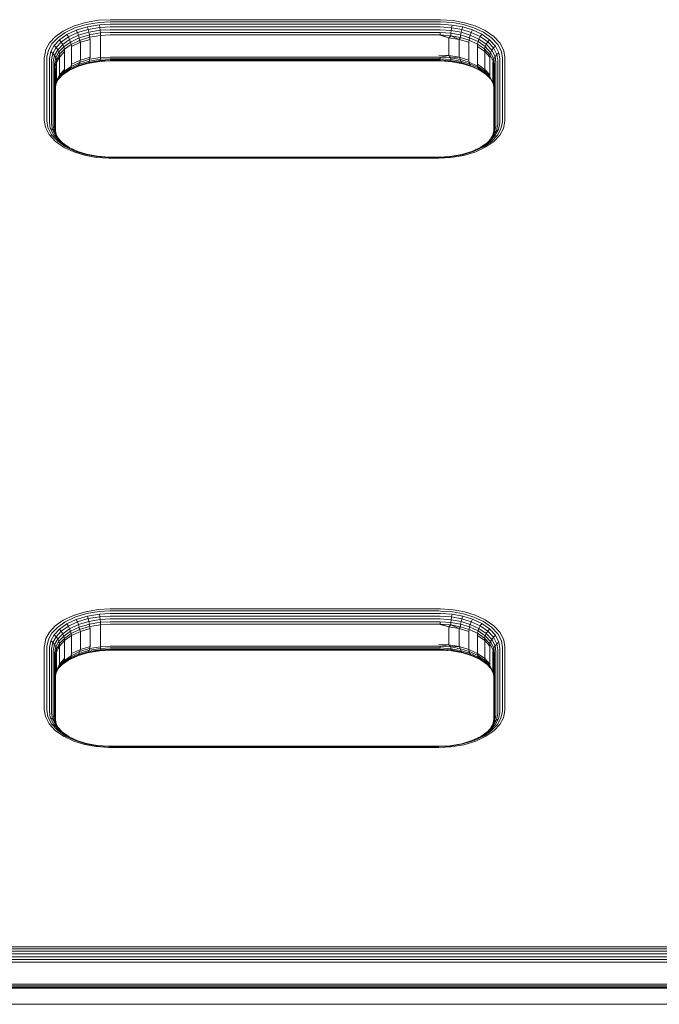
# Model space of a CAD drawing. Units: millimetres. Extents: x -193 to 578302, y 1069 to 596964.
# Drawn here: x 2569 to 2802, y 7011 to 7370 of the extents above; entities that cross this region are included whole.
import ezdxf

# ---------------------------------------------------------------- set-up
doc = ezdxf.new("R2010")
doc.units = ezdxf.units.MM
doc.layers.add('Контур', color=7, linetype='Continuous', lineweight=15)

msp = doc.modelspace()

# ---------------------------------------------------------------- linework, layer by layer
at = {"layer": 'Контур'}
for p, q in [((2588.311, 7368.114), (2584.572, 7366.333)), ((2592.693, 7369.45), (2588.311, 7368.114)), ((2588.83, 7367.451), (2593.043, 7368.736)), ((2597.459, 7370.242), (2592.693, 7369.45)), ((2597.625, 7369.498), (2593.043, 7368.736)), ((2597.784, 7368.612), (2593.379, 7367.88)), ((2601.749, 7370.463), (2597.459, 7370.242)), ((2601.749, 7369.71), (2597.625, 7369.498)), ((2601.749, 7368.816), (2597.784, 7368.612)), ((2597.927, 7367.629), (2597.784, 7368.612)), ((2721.749, 7370.463), (2601.749, 7370.463)), ((2721.749, 7369.71), (2601.749, 7369.71)), ((2721.749, 7368.816), (2601.749, 7368.816)), ((2721.749, 7370.463), (2722.304, 7370.46)), ((2721.749, 7369.71), (2722.283, 7369.707)), ((2721.749, 7368.816), (2722.262, 7368.813)), ((2722.262, 7368.813), (2726.543, 7368.517)), ((2722.283, 7369.707), (2726.736, 7369.399)), ((2722.304, 7370.46), (2726.936, 7370.139)), ((2726.543, 7368.517), (2726.371, 7367.537)), ((2726.543, 7368.517), (2730.419, 7367.808)), ((2726.736, 7369.399), (2730.768, 7368.662)), ((2726.936, 7370.139), (2731.13, 7369.372)), ((2730.768, 7368.662), (2734.499, 7367.516)), ((2731.13, 7369.372), (2735.011, 7368.181)), ((2735.011, 7368.181), (2738.639, 7366.498)), ((2584.572, 7366.333), (2581.638, 7364.252)), ((2582.415, 7363.739), (2585.235, 7365.74)), ((2583.163, 7363.077), (2585.874, 7365)), ((2585.235, 7365.74), (2588.83, 7367.451)), ((2585.874, 7365), (2589.33, 7366.645)), ((2585.874, 7365), (2586.444, 7364.146)), ((2586.444, 7364.146), (2589.775, 7365.733)), ((2586.907, 7363.23), (2590.138, 7364.768)), ((2589.33, 7366.645), (2593.379, 7367.88)), ((2589.33, 7366.645), (2589.775, 7365.733)), ((2589.775, 7365.733), (2593.68, 7366.923)), ((2589.775, 7365.733), (2590.138, 7364.768)), ((2590.138, 7364.768), (2593.924, 7365.923)), ((2590.138, 7364.768), (2590.397, 7363.814)), ((2590.397, 7363.814), (2594.098, 7364.943)), ((2593.379, 7367.88), (2593.68, 7366.923)), ((2597.927, 7367.629), (2593.68, 7366.923)), ((2593.68, 7366.923), (2593.924, 7365.923)), ((2598.042, 7366.608), (2593.924, 7365.923)), ((2593.924, 7365.923), (2594.098, 7364.943)), ((2598.125, 7365.612), (2594.098, 7364.943)), ((2594.199, 7364.038), (2594.098, 7364.943)), ((2594.199, 7364.038), (2598.173, 7364.699)), ((2601.749, 7367.826), (2597.927, 7367.629)), ((2598.042, 7366.608), (2597.927, 7367.629)), ((2601.749, 7366.799), (2598.042, 7366.608)), ((2598.125, 7365.612), (2598.042, 7366.608)), ((2598.11, 7363.898), (2598.173, 7364.699)), ((2601.749, 7365.799), (2598.125, 7365.612)), ((2598.173, 7364.699), (2598.125, 7365.612)), ((2601.749, 7364.883), (2598.173, 7364.699)), ((2721.749, 7367.826), (2601.749, 7367.826)), ((2721.749, 7366.799), (2601.749, 7366.799)), ((2721.749, 7365.799), (2601.749, 7365.799)), ((2721.749, 7364.883), (2601.749, 7364.883)), ((2721.749, 7367.826), (2722.244, 7367.823)), ((2721.749, 7366.799), (2722.229, 7366.795)), ((2721.749, 7365.799), (2722.218, 7365.796)), ((2721.749, 7364.883), (2722.212, 7364.88)), ((2721.749, 7364.883), (2725.388, 7363.898)), ((2722.218, 7365.796), (2722.212, 7364.88)), ((2722.212, 7364.88), (2726.073, 7364.613)), ((2725.388, 7363.898), (2722.212, 7364.88)), ((2722.218, 7365.796), (2726.131, 7365.525)), ((2722.229, 7366.795), (2726.231, 7366.518)), ((2722.244, 7367.823), (2726.371, 7367.537)), ((2725.388, 7363.898), (2726.073, 7364.613)), ((2726.073, 7364.613), (2726.131, 7365.525)), ((2726.073, 7364.613), (2729.57, 7363.974)), ((2729.111, 7363.284), (2726.073, 7364.613)), ((2726.231, 7366.518), (2726.131, 7365.525)), ((2726.131, 7365.525), (2729.674, 7364.877)), ((2726.371, 7367.537), (2726.231, 7366.518)), ((2726.231, 7366.518), (2729.855, 7365.856)), ((2726.371, 7367.537), (2730.108, 7366.854)), ((2729.57, 7363.974), (2729.674, 7364.877)), ((2729.855, 7365.856), (2729.674, 7364.877)), ((2729.674, 7364.877), (2732.953, 7363.871)), ((2730.108, 7366.854), (2729.855, 7365.856)), ((2729.855, 7365.856), (2733.208, 7364.827)), ((2730.419, 7367.808), (2730.108, 7366.854)), ((2730.108, 7366.854), (2733.566, 7365.792)), ((2730.419, 7367.808), (2734.006, 7366.707)), ((2733.208, 7364.827), (2732.953, 7363.871)), ((2733.566, 7365.792), (2733.208, 7364.827)), ((2733.208, 7364.827), (2736.343, 7363.373)), ((2734.006, 7366.707), (2733.566, 7365.792)), ((2733.566, 7365.792), (2736.798, 7364.293)), ((2734.006, 7366.707), (2737.359, 7365.152)), ((2734.499, 7367.516), (2737.986, 7365.898)), ((2737.359, 7365.152), (2736.798, 7364.293)), ((2737.359, 7365.152), (2740.227, 7363.17)), ((2737.986, 7365.898), (2740.97, 7363.837)), ((2738.639, 7366.498), (2741.743, 7364.354)), ((2579.56, 7362.027), (2578.224, 7359.621)), ((2579.133, 7359.287), (2580.418, 7361.599)), ((2581.638, 7364.252), (2579.56, 7362.027)), ((2580.007, 7358.796), (2581.243, 7361.019)), ((2580.418, 7361.599), (2582.415, 7363.739)), ((2581.243, 7361.019), (2583.163, 7363.077)), ((2581.243, 7361.019), (2581.979, 7360.309)), ((2581.979, 7360.309), (2583.83, 7362.292)), ((2582.577, 7359.509), (2584.372, 7361.432)), ((2583.163, 7363.077), (2583.83, 7362.292)), ((2583.83, 7362.292), (2586.444, 7364.146)), ((2583.83, 7362.292), (2584.372, 7361.432)), ((2584.372, 7361.432), (2586.907, 7363.23)), ((2584.372, 7361.432), (2584.759, 7360.552)), ((2584.759, 7360.552), (2587.238, 7362.31)), ((2584.983, 7359.705), (2587.428, 7361.44)), ((2586.444, 7364.146), (2586.907, 7363.23)), ((2586.907, 7363.23), (2587.238, 7362.31)), ((2587.238, 7362.31), (2590.397, 7363.814)), ((2587.428, 7361.44), (2587.238, 7362.31)), ((2587.428, 7361.44), (2590.546, 7362.924)), ((2587.607, 7360.73), (2587.428, 7361.44)), ((2587.607, 7360.73), (2590.805, 7362.22)), ((2590.546, 7362.924), (2590.397, 7363.814)), ((2590.546, 7362.924), (2594.199, 7364.038)), ((2590.805, 7362.22), (2590.546, 7362.924)), ((2590.805, 7362.22), (2594.387, 7363.284)), ((2590.805, 7355.667), (2590.805, 7362.22)), ((2594.387, 7363.284), (2594.199, 7364.038)), ((2594.387, 7356.731), (2594.387, 7363.284)), ((2598.11, 7357.345), (2598.11, 7363.898)), ((2725.388, 7363.898), (2729.111, 7363.284)), ((2725.388, 7363.898), (2725.388, 7357.345)), ((2729.111, 7363.284), (2729.57, 7363.974)), ((2729.111, 7363.284), (2732.693, 7362.22)), ((2729.111, 7363.284), (2729.111, 7356.731)), ((2729.57, 7363.974), (2732.805, 7362.98)), ((2732.693, 7362.22), (2732.805, 7362.98)), ((2732.693, 7362.22), (2732.693, 7355.667)), ((2732.805, 7362.98), (2732.953, 7363.871)), ((2732.805, 7362.98), (2735.83, 7361.577)), ((2732.953, 7363.871), (2736.017, 7362.449)), ((2735.83, 7361.577), (2736.017, 7362.449)), ((2735.83, 7361.577), (2738.417, 7359.789)), ((2735.891, 7360.73), (2735.83, 7361.577)), ((2736.343, 7363.373), (2736.017, 7362.449)), ((2736.017, 7362.449), (2738.639, 7360.637)), ((2736.798, 7364.293), (2736.343, 7363.373)), ((2736.343, 7363.373), (2739.025, 7361.519)), ((2736.798, 7364.293), (2739.563, 7362.382)), ((2739.025, 7361.519), (2738.639, 7360.637)), ((2739.563, 7362.382), (2739.025, 7361.519)), ((2739.025, 7361.519), (2741.037, 7359.348)), ((2740.227, 7363.17), (2739.563, 7362.382)), ((2739.563, 7362.382), (2741.639, 7360.143)), ((2740.227, 7363.17), (2742.38, 7360.847)), ((2740.97, 7363.837), (2743.21, 7361.42)), ((2741.743, 7364.354), (2744.072, 7361.84)), ((2744.538, 7358.792), (2743.21, 7361.42)), ((2745.454, 7359.106), (2744.072, 7361.84)), ((2577.665, 7356.964), (2578.224, 7359.621)), ((2578.596, 7356.733), (2579.133, 7359.287)), ((2579.491, 7356.341), (2580.007, 7358.796)), ((2580.007, 7358.796), (2580.788, 7358.165)), ((2580.29, 7355.798), (2580.788, 7358.165)), ((2580.788, 7358.165), (2581.979, 7360.309)), ((2580.788, 7358.165), (2581.422, 7357.43)), ((2580.94, 7355.135), (2581.422, 7357.43)), ((2581.422, 7357.43), (2582.577, 7359.509)), ((2581.422, 7357.43), (2581.875, 7356.639)), ((2581.875, 7356.639), (2583.004, 7358.672)), ((2581.979, 7360.309), (2582.577, 7359.509)), ((2582.137, 7355.844), (2583.251, 7357.849)), ((2582.577, 7359.509), (2583.004, 7358.672)), ((2583.004, 7358.672), (2584.759, 7360.552)), ((2583.251, 7357.849), (2583.004, 7358.672)), ((2583.153, 7356.841), (2585.009, 7358.896)), ((2583.153, 7356.841), (2583.251, 7357.849)), ((2583.251, 7357.849), (2584.983, 7359.705)), ((2584.983, 7359.705), (2584.759, 7360.552)), ((2585.009, 7358.896), (2584.983, 7359.705)), ((2585.009, 7352.342), (2585.009, 7358.896)), ((2587.607, 7354.177), (2587.607, 7360.73)), ((2598.11, 7357.345), (2598.173, 7356.655)), ((2721.749, 7357.537), (2725.388, 7357.345)), ((2725.388, 7357.345), (2722.212, 7356.836)), ((2725.388, 7357.345), (2729.111, 7356.731)), ((2725.388, 7357.345), (2726.073, 7356.569)), ((2735.891, 7360.73), (2738.489, 7358.896)), ((2735.891, 7360.73), (2735.891, 7354.177)), ((2738.417, 7359.789), (2738.639, 7360.637)), ((2738.417, 7359.789), (2740.359, 7357.694)), ((2738.489, 7358.896), (2738.417, 7359.789)), ((2738.489, 7358.896), (2740.345, 7356.841)), ((2738.489, 7358.896), (2738.489, 7352.342)), ((2738.639, 7360.637), (2740.607, 7358.514)), ((2740.345, 7356.841), (2740.359, 7357.694)), ((2740.359, 7357.694), (2740.607, 7358.514)), ((2740.359, 7357.694), (2741.511, 7355.415)), ((2741.037, 7359.348), (2740.607, 7358.514)), ((2741.775, 7356.205), (2740.607, 7358.514)), ((2741.639, 7360.143), (2741.037, 7359.348)), ((2742.231, 7356.986), (2741.037, 7359.348)), ((2742.38, 7360.847), (2741.639, 7360.143)), ((2742.87, 7357.707), (2741.639, 7360.143)), ((2742.231, 7356.986), (2742.87, 7357.707)), ((2743.657, 7358.32), (2742.38, 7360.847)), ((2742.87, 7357.707), (2743.657, 7358.32)), ((2743.214, 7355.514), (2742.87, 7357.707)), ((2744.013, 7356.046), (2743.657, 7358.32)), ((2744.908, 7356.426), (2744.538, 7358.792)), ((2745.839, 7356.646), (2745.454, 7359.106)), ((2577.659, 7356.646), (2577.665, 7356.964)), ((2577.659, 7356.646), (2577.659, 7333.703)), ((2578.589, 7356.426), (2578.596, 7356.733)), ((2578.589, 7356.426), (2578.589, 7333.483)), ((2579.485, 7356.046), (2579.491, 7356.341)), ((2579.485, 7356.046), (2579.485, 7333.103)), ((2580.284, 7355.514), (2580.29, 7355.798)), ((2580.284, 7355.514), (2580.284, 7332.571)), ((2580.934, 7354.86), (2580.94, 7355.135)), ((2580.934, 7354.86), (2580.934, 7331.917)), ((2581.398, 7354.126), (2581.403, 7354.395)), ((2581.398, 7354.126), (2581.398, 7331.183)), ((2581.403, 7354.395), (2581.875, 7356.639)), ((2581.403, 7354.395), (2581.671, 7353.629)), ((2581.666, 7353.364), (2582.083, 7354.706)), ((2581.671, 7353.629), (2582.137, 7355.844)), ((2582.083, 7354.706), (2581.671, 7353.629)), ((2582.137, 7355.844), (2581.875, 7356.639)), ((2582.083, 7354.706), (2583.153, 7356.841)), ((2582.083, 7354.706), (2582.137, 7355.844)), ((2582.083, 7348.152), (2582.083, 7354.706)), ((2583.153, 7356.841), (2582.137, 7355.844)), ((2583.153, 7350.288), (2583.153, 7356.841)), ((2586.907, 7352.194), (2590.138, 7353.733)), ((2587.238, 7352.741), (2590.397, 7354.245)), ((2587.428, 7353.396), (2590.546, 7354.88)), ((2587.607, 7354.177), (2587.428, 7353.396)), ((2587.607, 7354.177), (2590.805, 7355.667)), ((2589.685, 7353.344), (2593.379, 7354.47)), ((2589.775, 7353.387), (2593.68, 7354.577)), ((2590.138, 7353.733), (2589.775, 7353.387)), ((2590.138, 7353.733), (2593.924, 7354.887)), ((2590.397, 7354.245), (2590.138, 7353.733)), ((2590.397, 7354.245), (2594.098, 7355.374)), ((2590.546, 7354.88), (2590.397, 7354.245)), ((2590.546, 7354.88), (2594.199, 7355.994)), ((2590.805, 7355.667), (2590.546, 7354.88)), ((2590.805, 7355.667), (2594.387, 7356.731)), ((2597.784, 7355.203), (2593.379, 7354.47)), ((2593.68, 7354.577), (2593.379, 7354.47)), ((2597.927, 7355.284), (2593.68, 7354.577)), ((2593.924, 7354.887), (2593.68, 7354.577)), ((2598.042, 7355.572), (2593.924, 7354.887)), ((2594.098, 7355.374), (2593.924, 7354.887)), ((2598.125, 7356.044), (2594.098, 7355.374)), ((2594.199, 7355.994), (2594.098, 7355.374)), ((2594.387, 7356.731), (2594.199, 7355.994)), ((2594.199, 7355.994), (2598.173, 7356.655)), ((2601.749, 7355.407), (2597.784, 7355.203)), ((2597.927, 7355.284), (2597.784, 7355.203)), ((2598.042, 7355.572), (2597.927, 7355.284)), ((2601.749, 7355.48), (2597.927, 7355.284)), ((2598.125, 7356.044), (2598.042, 7355.572)), ((2601.749, 7355.763), (2598.042, 7355.572)), ((2598.173, 7356.655), (2598.125, 7356.044)), ((2601.749, 7356.23), (2598.125, 7356.044)), ((2601.749, 7356.839), (2598.173, 7356.655)), ((2721.749, 7356.839), (2601.749, 7356.839)), ((2721.749, 7356.23), (2601.749, 7356.23)), ((2721.749, 7355.763), (2601.749, 7355.763)), ((2721.749, 7355.48), (2601.749, 7355.48)), ((2721.749, 7355.407), (2601.749, 7355.407)), ((2721.749, 7356.839), (2722.212, 7356.836)), ((2721.749, 7356.23), (2722.218, 7356.227)), ((2721.749, 7355.763), (2722.229, 7355.76)), ((2721.749, 7355.48), (2722.244, 7355.477)), ((2721.749, 7355.407), (2722.262, 7355.404)), ((2722.212, 7356.836), (2722.218, 7356.227)), ((2722.212, 7356.836), (2726.073, 7356.569)), ((2722.218, 7356.227), (2726.131, 7355.957)), ((2722.229, 7355.76), (2726.231, 7355.483)), ((2722.244, 7355.477), (2726.371, 7355.192)), ((2722.262, 7355.404), (2726.543, 7355.108)), ((2729.111, 7356.731), (2726.073, 7356.569)), ((2726.073, 7356.569), (2726.131, 7355.957)), ((2726.073, 7356.569), (2729.57, 7355.93)), ((2726.131, 7355.957), (2726.231, 7355.483)), ((2726.131, 7355.957), (2729.674, 7355.309)), ((2726.231, 7355.483), (2726.371, 7355.192)), ((2726.231, 7355.483), (2729.855, 7354.82)), ((2726.371, 7355.192), (2726.543, 7355.108)), ((2726.371, 7355.192), (2730.108, 7354.509)), ((2726.543, 7355.108), (2730.419, 7354.399)), ((2729.111, 7356.731), (2732.693, 7355.667)), ((2729.111, 7356.731), (2729.57, 7355.93)), ((2729.57, 7355.93), (2729.674, 7355.309)), ((2729.57, 7355.93), (2732.805, 7354.936)), ((2729.674, 7355.309), (2729.855, 7354.82)), ((2729.674, 7355.309), (2732.953, 7354.302)), ((2729.855, 7354.82), (2730.108, 7354.509)), ((2729.855, 7354.82), (2733.208, 7353.791)), ((2730.108, 7354.509), (2730.419, 7354.399)), ((2730.108, 7354.509), (2733.566, 7353.447)), ((2730.419, 7354.399), (2733.655, 7353.405)), ((2732.693, 7355.667), (2732.805, 7354.936)), ((2732.805, 7354.936), (2732.953, 7354.302)), ((2732.805, 7354.936), (2735.83, 7353.534)), ((2732.953, 7354.302), (2733.208, 7353.791)), ((2732.953, 7354.302), (2736.017, 7352.881)), ((2733.208, 7353.791), (2733.566, 7353.447)), ((2733.208, 7353.791), (2736.343, 7352.337)), ((2735.891, 7354.177), (2735.83, 7353.534)), ((2735.891, 7354.177), (2738.489, 7352.342)), ((2740.345, 7356.841), (2740.345, 7350.288)), ((2741.415, 7354.706), (2741.511, 7355.415)), ((2741.415, 7348.152), (2741.415, 7354.706)), ((2741.511, 7355.415), (2741.775, 7356.205)), ((2741.832, 7353.364), (2741.511, 7355.415)), ((2741.775, 7356.205), (2742.231, 7356.986)), ((2742.1, 7354.126), (2741.775, 7356.205)), ((2742.1, 7354.126), (2742.1, 7331.183)), ((2742.564, 7354.86), (2742.231, 7356.986)), ((2742.564, 7354.86), (2742.564, 7331.917)), ((2743.214, 7355.514), (2743.214, 7332.571)), ((2744.013, 7356.046), (2744.013, 7333.103)), ((2744.908, 7356.426), (2744.908, 7333.483)), ((2745.839, 7333.703), (2745.839, 7356.646)), ((2581.666, 7353.364), (2581.671, 7353.629)), ((2581.666, 7353.364), (2581.666, 7330.421)), ((2581.749, 7329.887), (2581.749, 7352.618)), ((2582.083, 7348.152), (2583.153, 7350.288)), ((2583.153, 7350.288), (2582.137, 7347.8)), ((2582.768, 7348.678), (2584.372, 7350.397)), ((2583.004, 7349.103), (2584.759, 7350.984)), ((2583.153, 7350.288), (2585.009, 7352.342)), ((2583.153, 7350.288), (2583.251, 7349.806)), ((2583.251, 7349.806), (2584.983, 7351.661)), ((2584.192, 7350.203), (2586.444, 7351.801)), ((2584.372, 7350.397), (2586.907, 7352.194)), ((2584.759, 7350.984), (2584.372, 7350.397)), ((2584.759, 7350.984), (2587.238, 7352.741)), ((2584.983, 7351.661), (2584.759, 7350.984)), ((2584.983, 7351.661), (2587.428, 7353.396)), ((2585.009, 7352.342), (2584.983, 7351.661)), ((2586.444, 7351.801), (2589.775, 7353.387)), ((2586.907, 7352.194), (2586.444, 7351.801)), ((2587.238, 7352.741), (2586.907, 7352.194)), ((2587.428, 7353.396), (2587.238, 7352.741)), ((2733.566, 7353.447), (2736.798, 7351.948)), ((2735.83, 7353.534), (2736.017, 7352.881)), ((2735.83, 7353.534), (2738.417, 7351.746)), ((2736.017, 7352.881), (2736.343, 7352.337)), ((2736.017, 7352.881), (2738.639, 7351.069)), ((2736.343, 7352.337), (2736.798, 7351.948)), ((2736.343, 7352.337), (2739.025, 7350.484)), ((2736.798, 7351.948), (2739.217, 7350.276)), ((2738.489, 7352.342), (2738.417, 7351.746)), ((2738.417, 7351.746), (2738.639, 7351.069)), ((2738.417, 7351.746), (2740.359, 7349.65)), ((2738.489, 7352.342), (2740.345, 7350.288)), ((2738.639, 7351.069), (2739.025, 7350.484)), ((2738.639, 7351.069), (2740.607, 7348.946)), ((2739.025, 7350.484), (2740.796, 7348.572)), ((2740.345, 7350.288), (2740.359, 7349.65)), ((2741.749, 7352.618), (2741.749, 7329.784)), ((2741.832, 7353.364), (2741.832, 7330.421)), ((2581.749, 7346.065), (2582.083, 7348.152)), ((2581.749, 7345.957), (2582.137, 7347.8)), ((2582.049, 7347.383), (2583.004, 7349.103)), ((2582.083, 7348.152), (2582.137, 7347.8)), ((2582.137, 7347.8), (2583.251, 7349.806)), ((2583.251, 7349.806), (2583.004, 7349.103)), ((2740.359, 7349.65), (2740.607, 7348.946)), ((2740.359, 7349.65), (2741.511, 7347.371)), ((2741.56, 7347.061), (2740.607, 7348.946)), ((2741.415, 7348.152), (2741.511, 7347.371)), ((2741.749, 7345.853), (2741.511, 7347.371)), ((2577.659, 7333.703), (2578.044, 7331.242)), ((2578.589, 7333.483), (2578.96, 7331.118)), ((2579.485, 7333.103), (2579.841, 7330.829)), ((2580.284, 7332.571), (2580.628, 7330.379)), ((2743.208, 7332.288), (2742.71, 7329.921)), ((2743.214, 7332.571), (2743.208, 7332.288)), ((2744.007, 7332.809), (2743.491, 7330.354)), ((2744.013, 7333.103), (2744.007, 7332.809)), ((2744.902, 7333.177), (2744.365, 7330.623)), ((2744.908, 7333.483), (2744.902, 7333.177)), ((2745.833, 7333.384), (2745.274, 7330.727)), ((2745.839, 7333.703), (2745.833, 7333.384)), ((2578.044, 7331.242), (2579.426, 7328.508)), ((2578.96, 7331.118), (2580.288, 7328.49)), ((2580.628, 7330.379), (2579.841, 7330.829)), ((2579.841, 7330.829), (2581.118, 7328.303)), ((2581.267, 7329.791), (2580.628, 7330.379)), ((2580.628, 7330.379), (2581.859, 7327.943)), ((2580.934, 7331.917), (2581.267, 7329.791)), ((2581.723, 7329.104), (2581.267, 7329.791)), ((2581.267, 7329.791), (2582.461, 7327.428)), ((2581.398, 7331.183), (2581.723, 7329.104)), ((2581.666, 7330.421), (2581.938, 7328.679)), ((2581.723, 7329.104), (2582.702, 7327.168)), ((2741.623, 7328.669), (2740.73, 7327.062)), ((2742.076, 7329.346), (2740.921, 7327.267)), ((2741.827, 7330.155), (2741.449, 7328.357)), ((2742.71, 7329.921), (2741.519, 7327.777)), ((2742.095, 7330.914), (2741.623, 7328.669)), ((2742.076, 7329.346), (2741.623, 7328.669)), ((2742.095, 7330.914), (2741.827, 7330.155)), ((2741.832, 7330.421), (2741.827, 7330.155)), ((2742.558, 7331.641), (2742.076, 7329.346)), ((2742.71, 7329.921), (2742.076, 7329.346)), ((2742.1, 7331.183), (2742.095, 7330.914)), ((2743.491, 7330.354), (2742.255, 7328.13)), ((2742.564, 7331.917), (2742.558, 7331.641)), ((2743.491, 7330.354), (2742.71, 7329.921)), ((2744.365, 7330.623), (2743.08, 7328.31)), ((2743.938, 7328.322), (2745.274, 7330.727)), ((2579.426, 7328.508), (2581.755, 7325.995)), ((2582.528, 7326.073), (2580.288, 7328.49)), ((2581.118, 7328.303), (2581.859, 7327.943)), ((2583.271, 7325.98), (2581.118, 7328.303)), ((2581.755, 7325.995), (2584.859, 7323.85)), ((2581.859, 7327.943), (2582.461, 7327.428)), ((2583.934, 7325.704), (2581.859, 7327.943)), ((2584.281, 7325.464), (2582.461, 7327.428)), ((2585.511, 7324.011), (2582.528, 7326.073)), ((2583.271, 7325.98), (2583.934, 7325.704)), ((2586.139, 7323.998), (2583.271, 7325.98)), ((2586.7, 7323.793), (2583.934, 7325.704)), ((2739.668, 7325.794), (2737.054, 7323.94)), ((2740.335, 7326.073), (2737.624, 7324.15)), ((2741.083, 7326.171), (2738.263, 7324.17)), ((2738.926, 7324.015), (2741.86, 7326.096)), ((2740.921, 7327.267), (2739.306, 7325.537)), ((2741.519, 7327.777), (2739.668, 7325.794)), ((2740.335, 7326.073), (2739.668, 7325.794)), ((2742.255, 7328.13), (2740.335, 7326.073)), ((2741.519, 7327.777), (2740.921, 7327.267)), ((2743.08, 7328.31), (2741.083, 7326.171)), ((2742.255, 7328.13), (2741.519, 7327.777)), ((2741.86, 7326.096), (2743.938, 7328.322)), ((2584.859, 7323.85), (2588.487, 7322.167)), ((2588.999, 7322.394), (2585.511, 7324.011)), ((2586.139, 7323.998), (2586.7, 7323.793)), ((2589.492, 7322.443), (2586.139, 7323.998)), ((2589.843, 7322.335), (2586.7, 7323.793)), ((2588.487, 7322.167), (2592.368, 7320.976)), ((2592.73, 7321.248), (2588.999, 7322.394)), ((2593.079, 7321.341), (2589.492, 7322.443)), ((2596.955, 7320.633), (2593.079, 7321.341)), ((2734.168, 7322.505), (2730.119, 7321.27)), ((2734.668, 7322.459), (2730.455, 7321.174)), ((2730.805, 7320.899), (2735.187, 7322.235)), ((2737.054, 7323.94), (2733.813, 7322.396)), ((2737.624, 7324.15), (2734.168, 7322.505)), ((2738.263, 7324.17), (2734.668, 7322.459)), ((2735.187, 7322.235), (2738.926, 7324.015)), ((2737.624, 7324.15), (2737.054, 7323.94)), ((2592.368, 7320.976), (2596.562, 7320.209)), ((2596.762, 7320.511), (2592.73, 7321.248)), ((2601.194, 7319.889), (2596.562, 7320.209)), ((2601.215, 7320.203), (2596.762, 7320.511)), ((2601.236, 7320.337), (2596.955, 7320.633)), ((2601.749, 7319.885), (2601.194, 7319.889)), ((2601.749, 7320.2), (2601.215, 7320.203)), ((2601.749, 7320.333), (2601.236, 7320.337)), ((2721.749, 7320.333), (2601.749, 7320.333)), ((2721.749, 7320.2), (2601.749, 7320.2)), ((2601.749, 7319.885), (2721.749, 7319.885)), ((2721.749, 7320.333), (2725.714, 7320.537)), ((2721.749, 7320.2), (2725.873, 7320.412)), ((2721.749, 7319.885), (2726.039, 7320.106)), ((2725.714, 7320.537), (2730.119, 7321.27)), ((2725.873, 7320.412), (2730.455, 7321.174)), ((2726.039, 7320.106), (2730.805, 7320.899)), ((2584.572, 7151.242), (2588.311, 7153.022)), ((2588.311, 7153.022), (2592.693, 7154.358)), ((2588.83, 7152.36), (2593.043, 7153.645)), ((2589.33, 7151.554), (2593.379, 7152.788)), ((2592.693, 7154.358), (2597.459, 7155.151)), ((2597.625, 7154.407), (2593.043, 7153.645)), ((2597.784, 7153.521), (2593.379, 7152.788)), ((2593.379, 7152.788), (2593.68, 7151.832)), ((2597.927, 7152.538), (2593.68, 7151.832)), ((2601.749, 7155.372), (2597.459, 7155.151)), ((2601.749, 7154.619), (2597.625, 7154.407)), ((2601.749, 7153.725), (2597.784, 7153.521)), ((2597.784, 7153.521), (2597.927, 7152.538)), ((2601.749, 7152.735), (2597.927, 7152.538)), ((2597.927, 7152.538), (2598.042, 7151.516)), ((2721.749, 7155.372), (2601.749, 7155.372)), ((2721.749, 7154.619), (2601.749, 7154.619)), ((2721.749, 7153.725), (2601.749, 7153.725)), ((2721.749, 7152.735), (2601.749, 7152.735)), ((2721.749, 7155.372), (2722.304, 7155.368)), ((2721.749, 7154.619), (2722.283, 7154.615)), ((2721.749, 7153.725), (2722.262, 7153.722)), ((2721.749, 7152.735), (2722.244, 7152.731)), ((2722.244, 7152.731), (2726.371, 7152.446)), ((2722.262, 7153.722), (2726.543, 7153.426)), ((2722.283, 7154.615), (2726.736, 7154.307)), ((2722.304, 7155.368), (2726.936, 7155.048)), ((2726.371, 7152.446), (2726.231, 7151.427)), ((2726.543, 7153.426), (2726.371, 7152.446)), ((2726.371, 7152.446), (2730.108, 7151.763)), ((2726.543, 7153.426), (2730.419, 7152.717)), ((2726.736, 7154.307), (2730.768, 7153.57)), ((2731.13, 7154.281), (2726.936, 7155.048)), ((2730.419, 7152.717), (2730.108, 7151.763)), ((2730.419, 7152.717), (2734.006, 7151.616)), ((2730.768, 7153.57), (2734.499, 7152.425)), ((2735.011, 7153.09), (2731.13, 7154.281)), ((2734.499, 7152.425), (2737.986, 7150.807)), ((2738.639, 7151.407), (2735.011, 7153.09)), ((2579.56, 7146.935), (2581.638, 7149.161)), ((2581.638, 7149.161), (2584.572, 7151.242)), ((2582.415, 7148.648), (2585.235, 7150.649)), ((2583.163, 7147.985), (2585.874, 7149.909)), ((2583.83, 7147.201), (2586.444, 7149.055)), ((2585.235, 7150.649), (2588.83, 7152.36)), ((2585.874, 7149.909), (2589.33, 7151.554)), ((2585.874, 7149.909), (2586.444, 7149.055)), ((2586.444, 7149.055), (2589.775, 7150.641)), ((2586.444, 7149.055), (2586.907, 7148.139)), ((2586.907, 7148.139), (2590.138, 7149.677)), ((2589.33, 7151.554), (2589.775, 7150.641)), ((2589.775, 7150.641), (2593.68, 7151.832)), ((2589.775, 7150.641), (2590.138, 7149.677)), ((2590.138, 7149.677), (2593.924, 7150.832)), ((2590.138, 7149.677), (2590.397, 7148.723)), ((2590.397, 7148.723), (2594.098, 7149.851)), ((2594.199, 7148.947), (2590.546, 7147.833)), ((2593.68, 7151.832), (2593.924, 7150.832)), ((2598.042, 7151.516), (2593.924, 7150.832)), ((2593.924, 7150.832), (2594.098, 7149.851)), ((2598.125, 7150.521), (2594.098, 7149.851)), ((2594.199, 7148.947), (2594.098, 7149.851)), ((2598.173, 7149.608), (2594.199, 7148.947)), ((2594.387, 7148.193), (2594.199, 7148.947)), ((2601.749, 7151.707), (2598.042, 7151.516)), ((2598.042, 7151.516), (2598.125, 7150.521)), ((2598.11, 7148.807), (2598.173, 7149.608)), ((2598.11, 7142.254), (2598.11, 7148.807)), ((2601.749, 7150.708), (2598.125, 7150.521)), ((2598.125, 7150.521), (2598.173, 7149.608)), ((2601.749, 7149.792), (2598.173, 7149.608)), ((2721.749, 7151.707), (2601.749, 7151.707)), ((2721.749, 7150.708), (2601.749, 7150.708)), ((2721.749, 7149.792), (2601.749, 7149.792)), ((2721.749, 7151.707), (2722.229, 7151.704)), ((2721.749, 7150.708), (2722.218, 7150.704)), ((2721.749, 7149.792), (2722.212, 7149.789)), ((2721.749, 7149.792), (2725.388, 7148.807)), ((2722.218, 7150.704), (2722.212, 7149.789)), ((2722.212, 7149.789), (2726.073, 7149.522)), ((2725.388, 7148.807), (2722.212, 7149.789)), ((2722.218, 7150.704), (2726.131, 7150.434)), ((2722.229, 7151.704), (2726.231, 7151.427)), ((2725.388, 7148.807), (2726.073, 7149.522)), ((2725.388, 7148.807), (2729.111, 7148.193)), ((2725.388, 7148.807), (2725.388, 7142.254)), ((2726.073, 7149.522), (2726.131, 7150.434)), ((2726.073, 7149.522), (2729.57, 7148.882)), ((2729.111, 7148.193), (2726.073, 7149.522)), ((2726.231, 7151.427), (2726.131, 7150.434)), ((2726.131, 7150.434), (2729.674, 7149.786)), ((2726.231, 7151.427), (2729.855, 7150.765)), ((2729.111, 7148.193), (2729.57, 7148.882)), ((2729.57, 7148.882), (2729.674, 7149.786)), ((2729.57, 7148.882), (2732.805, 7147.889)), ((2729.855, 7150.765), (2729.674, 7149.786)), ((2729.674, 7149.786), (2732.953, 7148.78)), ((2730.108, 7151.763), (2729.855, 7150.765)), ((2729.855, 7150.765), (2733.208, 7149.735)), ((2730.108, 7151.763), (2733.566, 7150.701)), ((2733.208, 7149.735), (2732.953, 7148.78)), ((2733.566, 7150.701), (2733.208, 7149.735)), ((2733.208, 7149.735), (2736.343, 7148.281)), ((2734.006, 7151.616), (2733.566, 7150.701)), ((2733.566, 7150.701), (2736.798, 7149.202)), ((2734.006, 7151.616), (2737.359, 7150.061)), ((2736.798, 7149.202), (2736.343, 7148.281)), ((2737.359, 7150.061), (2736.798, 7149.202)), ((2736.798, 7149.202), (2739.563, 7147.291)), ((2737.359, 7150.061), (2740.227, 7148.079)), ((2737.986, 7150.807), (2740.97, 7148.745)), ((2741.743, 7149.262), (2738.639, 7151.407)), ((2744.072, 7146.749), (2741.743, 7149.262)), ((2578.224, 7144.53), (2579.56, 7146.935)), ((2579.133, 7144.195), (2580.418, 7146.508)), ((2580.007, 7143.705), (2581.243, 7145.928)), ((2580.418, 7146.508), (2582.415, 7148.648)), ((2580.788, 7143.074), (2581.979, 7145.218)), ((2581.243, 7145.928), (2583.163, 7147.985)), ((2581.243, 7145.928), (2581.979, 7145.218)), ((2581.979, 7145.218), (2583.83, 7147.201)), ((2581.979, 7145.218), (2582.577, 7144.418)), ((2582.577, 7144.418), (2584.372, 7146.341)), ((2583.004, 7143.58), (2584.759, 7145.461)), ((2583.163, 7147.985), (2583.83, 7147.201)), ((2583.83, 7147.201), (2584.372, 7146.341)), ((2584.372, 7146.341), (2586.907, 7148.139)), ((2584.372, 7146.341), (2584.759, 7145.461)), ((2584.759, 7145.461), (2587.238, 7147.219)), ((2584.983, 7144.614), (2584.759, 7145.461)), ((2587.428, 7146.349), (2584.983, 7144.614)), ((2587.607, 7145.639), (2585.009, 7143.804)), ((2586.907, 7148.139), (2587.238, 7147.219)), ((2587.238, 7147.219), (2590.397, 7148.723)), ((2587.428, 7146.349), (2587.238, 7147.219)), ((2590.546, 7147.833), (2587.428, 7146.349)), ((2587.607, 7145.639), (2587.428, 7146.349)), ((2590.805, 7147.129), (2587.607, 7145.639)), ((2587.607, 7139.085), (2587.607, 7145.639)), ((2590.546, 7147.833), (2590.397, 7148.723)), ((2590.805, 7147.129), (2590.546, 7147.833)), ((2594.387, 7148.193), (2590.805, 7147.129)), ((2590.805, 7140.575), (2590.805, 7147.129)), ((2594.387, 7141.64), (2594.387, 7148.193)), ((2729.111, 7148.193), (2732.693, 7147.129)), ((2729.111, 7148.193), (2729.111, 7141.64)), ((2732.693, 7147.129), (2732.805, 7147.889)), ((2732.693, 7140.575), (2732.693, 7147.129)), ((2732.805, 7147.889), (2732.953, 7148.78)), ((2732.805, 7147.889), (2735.83, 7146.486)), ((2732.953, 7148.78), (2736.017, 7147.358)), ((2735.83, 7146.486), (2736.017, 7147.358)), ((2735.83, 7146.486), (2738.417, 7144.698)), ((2735.891, 7145.639), (2735.83, 7146.486)), ((2735.891, 7145.639), (2738.489, 7143.804)), ((2735.891, 7139.085), (2735.891, 7145.639)), ((2736.343, 7148.281), (2736.017, 7147.358)), ((2736.017, 7147.358), (2738.639, 7145.546)), ((2736.343, 7148.281), (2739.025, 7146.428)), ((2738.417, 7144.698), (2738.639, 7145.546)), ((2739.025, 7146.428), (2738.639, 7145.546)), ((2738.639, 7145.546), (2740.607, 7143.423)), ((2739.563, 7147.291), (2739.025, 7146.428)), ((2739.025, 7146.428), (2741.037, 7144.257)), ((2740.227, 7148.079), (2739.563, 7147.291)), ((2739.563, 7147.291), (2741.639, 7145.052)), ((2740.227, 7148.079), (2742.38, 7145.756)), ((2740.97, 7148.745), (2743.21, 7146.329)), ((2742.38, 7145.756), (2741.639, 7145.052)), ((2743.657, 7143.229), (2742.38, 7145.756)), ((2744.538, 7143.701), (2743.21, 7146.329)), ((2745.454, 7144.015), (2744.072, 7146.749)), ((2577.659, 7141.554), (2577.665, 7141.873)), ((2577.665, 7141.873), (2578.224, 7144.53)), ((2578.589, 7141.335), (2578.596, 7141.641)), ((2578.596, 7141.641), (2579.133, 7144.195)), ((2579.491, 7141.249), (2580.007, 7143.705)), ((2580.007, 7143.705), (2580.788, 7143.074)), ((2580.29, 7140.707), (2580.788, 7143.074)), ((2580.788, 7143.074), (2581.422, 7142.339)), ((2580.94, 7140.043), (2581.422, 7142.339)), ((2581.422, 7142.339), (2582.577, 7144.418)), ((2581.422, 7142.339), (2581.875, 7141.548)), ((2581.875, 7141.548), (2583.004, 7143.58)), ((2583.153, 7141.75), (2582.083, 7139.614)), ((2583.251, 7142.758), (2582.137, 7140.753)), ((2583.153, 7141.75), (2582.137, 7140.753)), ((2582.577, 7144.418), (2583.004, 7143.58)), ((2583.251, 7142.758), (2583.004, 7143.58)), ((2585.009, 7143.804), (2583.153, 7141.75)), ((2583.153, 7141.75), (2583.251, 7142.758)), ((2583.153, 7135.196), (2583.153, 7141.75)), ((2584.983, 7144.614), (2583.251, 7142.758)), ((2585.009, 7143.804), (2584.983, 7144.614)), ((2585.009, 7137.251), (2585.009, 7143.804)), ((2590.805, 7140.575), (2594.387, 7141.64)), ((2594.387, 7141.64), (2594.199, 7140.903)), ((2598.11, 7142.254), (2598.173, 7141.564)), ((2601.749, 7141.748), (2598.173, 7141.564)), ((2721.749, 7141.748), (2601.749, 7141.748)), ((2721.749, 7142.445), (2725.388, 7142.254)), ((2721.749, 7141.748), (2722.212, 7141.745)), ((2725.388, 7142.254), (2722.212, 7141.745)), ((2722.212, 7141.745), (2722.218, 7141.136)), ((2722.212, 7141.745), (2726.073, 7141.478)), ((2725.388, 7142.254), (2726.073, 7141.478)), ((2729.111, 7141.64), (2725.388, 7142.254)), ((2729.111, 7141.64), (2726.073, 7141.478)), ((2729.111, 7141.64), (2729.57, 7140.839)), ((2732.693, 7140.575), (2729.111, 7141.64)), ((2738.417, 7144.698), (2740.359, 7142.603)), ((2738.489, 7143.804), (2738.417, 7144.698)), ((2738.489, 7143.804), (2740.345, 7141.75)), ((2738.489, 7137.251), (2738.489, 7143.804)), ((2740.345, 7141.75), (2740.359, 7142.603)), ((2740.345, 7135.196), (2740.345, 7141.75)), ((2740.359, 7142.603), (2740.607, 7143.423)), ((2740.359, 7142.603), (2741.511, 7140.324)), ((2741.037, 7144.257), (2740.607, 7143.423)), ((2741.775, 7141.113), (2740.607, 7143.423)), ((2741.639, 7145.052), (2741.037, 7144.257)), ((2742.231, 7141.894), (2741.037, 7144.257)), ((2742.87, 7142.616), (2741.639, 7145.052)), ((2741.775, 7141.113), (2742.231, 7141.894)), ((2742.231, 7141.894), (2742.87, 7142.616)), ((2742.564, 7139.768), (2742.231, 7141.894)), ((2742.87, 7142.616), (2743.657, 7143.229)), ((2743.214, 7140.423), (2742.87, 7142.616)), ((2744.013, 7140.955), (2743.657, 7143.229)), ((2744.908, 7141.335), (2744.538, 7143.701)), ((2745.839, 7141.554), (2745.454, 7144.015)), ((2577.659, 7118.611), (2577.659, 7141.554)), ((2578.589, 7118.392), (2578.589, 7141.335)), ((2579.485, 7140.955), (2579.491, 7141.249)), ((2579.485, 7118.012), (2579.485, 7140.955)), ((2580.284, 7140.423), (2580.29, 7140.707)), ((2580.284, 7117.48), (2580.284, 7140.423)), ((2580.934, 7139.768), (2580.94, 7140.043)), ((2580.934, 7116.825), (2580.934, 7139.768)), ((2581.398, 7139.035), (2581.403, 7139.304)), ((2581.398, 7116.092), (2581.398, 7139.035)), ((2581.403, 7139.304), (2581.875, 7141.548)), ((2581.671, 7138.538), (2581.403, 7139.304)), ((2581.666, 7138.272), (2581.671, 7138.538)), ((2581.666, 7115.329), (2581.666, 7138.272)), ((2582.137, 7140.753), (2581.671, 7138.538)), ((2582.083, 7139.614), (2581.671, 7138.538)), ((2582.083, 7139.614), (2581.749, 7137.527)), ((2582.137, 7140.753), (2581.875, 7141.548)), ((2582.083, 7139.614), (2582.137, 7140.753)), ((2582.083, 7139.614), (2582.083, 7133.061)), ((2584.983, 7136.57), (2587.428, 7138.305)), ((2586.444, 7136.709), (2589.775, 7138.296)), ((2586.907, 7137.103), (2590.138, 7138.641)), ((2587.238, 7137.65), (2590.397, 7139.154)), ((2587.428, 7138.305), (2587.238, 7137.65)), ((2587.428, 7138.305), (2590.546, 7139.789)), ((2587.607, 7139.085), (2587.428, 7138.305)), ((2587.607, 7139.085), (2590.805, 7140.575)), ((2589.685, 7138.253), (2593.379, 7139.379)), ((2589.775, 7138.296), (2593.68, 7139.486)), ((2590.138, 7138.641), (2589.775, 7138.296)), ((2590.138, 7138.641), (2593.924, 7139.796)), ((2590.397, 7139.154), (2590.138, 7138.641)), ((2590.397, 7139.154), (2594.098, 7140.283)), ((2590.546, 7139.789), (2590.397, 7139.154)), ((2590.546, 7139.789), (2594.199, 7140.903)), ((2590.805, 7140.575), (2590.546, 7139.789)), ((2597.784, 7140.112), (2593.379, 7139.379)), ((2593.68, 7139.486), (2593.379, 7139.379)), ((2597.927, 7140.192), (2593.68, 7139.486)), ((2593.924, 7139.796), (2593.68, 7139.486)), ((2598.042, 7140.481), (2593.924, 7139.796)), ((2594.098, 7140.283), (2593.924, 7139.796)), ((2598.125, 7140.953), (2594.098, 7140.283)), ((2594.199, 7140.903), (2594.098, 7140.283)), ((2594.199, 7140.903), (2598.173, 7141.564)), ((2601.749, 7140.316), (2597.784, 7140.112)), ((2597.927, 7140.192), (2597.784, 7140.112)), ((2598.042, 7140.481), (2597.927, 7140.192)), ((2601.749, 7140.389), (2597.927, 7140.192)), ((2598.125, 7140.953), (2598.042, 7140.481)), ((2601.749, 7140.672), (2598.042, 7140.481)), ((2598.173, 7141.564), (2598.125, 7140.953)), ((2601.749, 7141.139), (2598.125, 7140.953)), ((2601.749, 7141.139), (2721.749, 7141.139)), ((2601.749, 7140.672), (2721.749, 7140.672)), ((2601.749, 7140.389), (2721.749, 7140.389)), ((2601.749, 7140.316), (2721.749, 7140.316)), ((2721.749, 7141.139), (2722.218, 7141.136)), ((2721.749, 7140.672), (2722.229, 7140.668)), ((2721.749, 7140.389), (2722.244, 7140.386)), ((2721.749, 7140.316), (2722.262, 7140.312)), ((2722.218, 7141.136), (2726.131, 7140.865)), ((2722.229, 7140.668), (2726.231, 7140.392)), ((2722.244, 7140.386), (2726.371, 7140.1)), ((2722.262, 7140.312), (2726.543, 7140.016)), ((2726.073, 7141.478), (2726.131, 7140.865)), ((2729.57, 7140.839), (2726.073, 7141.478)), ((2726.131, 7140.865), (2726.231, 7140.392)), ((2726.131, 7140.865), (2729.674, 7140.218)), ((2726.231, 7140.392), (2726.371, 7140.1)), ((2726.231, 7140.392), (2729.855, 7139.729)), ((2726.371, 7140.1), (2726.543, 7140.016)), ((2726.371, 7140.1), (2730.108, 7139.417)), ((2726.543, 7140.016), (2730.419, 7139.308)), ((2729.57, 7140.839), (2729.674, 7140.218)), ((2732.805, 7139.845), (2729.57, 7140.839)), ((2729.674, 7140.218), (2729.855, 7139.729)), ((2729.674, 7140.218), (2732.953, 7139.211)), ((2729.855, 7139.729), (2730.108, 7139.417)), ((2729.855, 7139.729), (2733.208, 7138.7)), ((2730.108, 7139.417), (2730.419, 7139.308)), ((2730.108, 7139.417), (2733.566, 7138.356)), ((2730.419, 7139.308), (2733.655, 7138.314)), ((2732.693, 7140.575), (2732.805, 7139.845)), ((2735.891, 7139.085), (2732.693, 7140.575)), ((2732.805, 7139.845), (2732.953, 7139.211)), ((2735.83, 7138.442), (2732.805, 7139.845)), ((2732.953, 7139.211), (2733.208, 7138.7)), ((2732.953, 7139.211), (2736.017, 7137.79)), ((2733.208, 7138.7), (2733.566, 7138.356)), ((2733.208, 7138.7), (2736.343, 7137.246)), ((2733.566, 7138.356), (2736.798, 7136.856)), ((2735.891, 7139.085), (2735.83, 7138.442)), ((2735.83, 7138.442), (2736.017, 7137.79)), ((2738.417, 7136.654), (2735.83, 7138.442)), ((2738.489, 7137.251), (2735.891, 7139.085)), ((2741.415, 7139.614), (2741.511, 7140.324)), ((2741.415, 7133.061), (2741.415, 7139.614)), ((2741.511, 7140.324), (2741.775, 7141.113)), ((2741.832, 7138.272), (2741.511, 7140.324)), ((2742.1, 7139.035), (2741.775, 7141.113)), ((2741.832, 7115.329), (2741.832, 7138.272)), ((2742.1, 7116.092), (2742.1, 7139.035)), ((2742.564, 7116.825), (2742.564, 7139.768)), ((2743.214, 7117.48), (2743.214, 7140.423)), ((2744.013, 7118.012), (2744.013, 7140.955)), ((2744.908, 7118.392), (2744.908, 7141.335)), ((2745.839, 7118.611), (2745.839, 7141.554)), ((2581.749, 7114.796), (2581.749, 7137.527)), ((2582.083, 7133.061), (2583.153, 7135.196)), ((2583.153, 7135.196), (2582.137, 7132.709)), ((2582.137, 7132.709), (2583.251, 7134.714)), ((2582.768, 7133.587), (2584.372, 7135.305)), ((2583.004, 7134.012), (2584.759, 7135.892)), ((2583.251, 7134.714), (2583.004, 7134.012)), ((2583.153, 7135.196), (2585.009, 7137.251)), ((2583.153, 7135.196), (2583.251, 7134.714)), ((2583.251, 7134.714), (2584.983, 7136.57)), ((2584.192, 7135.112), (2586.444, 7136.709)), ((2584.372, 7135.305), (2586.907, 7137.103)), ((2584.759, 7135.892), (2584.372, 7135.305)), ((2584.759, 7135.892), (2587.238, 7137.65)), ((2584.983, 7136.57), (2584.759, 7135.892)), ((2585.009, 7137.251), (2584.983, 7136.57)), ((2586.907, 7137.103), (2586.444, 7136.709)), ((2587.238, 7137.65), (2586.907, 7137.103)), ((2736.017, 7137.79), (2736.343, 7137.246)), ((2736.017, 7137.79), (2738.639, 7135.978)), ((2736.343, 7137.246), (2736.798, 7136.856)), ((2736.343, 7137.246), (2739.025, 7135.393)), ((2736.798, 7136.856), (2739.217, 7135.185)), ((2738.489, 7137.251), (2738.417, 7136.654)), ((2738.417, 7136.654), (2738.639, 7135.978)), ((2740.359, 7134.559), (2738.417, 7136.654)), ((2740.345, 7135.196), (2738.489, 7137.251)), ((2738.639, 7135.978), (2739.025, 7135.393)), ((2738.639, 7135.978), (2740.607, 7133.854)), ((2739.025, 7135.393), (2740.796, 7133.481)), ((2740.345, 7135.196), (2740.359, 7134.559)), ((2740.359, 7134.559), (2740.607, 7133.854)), ((2741.511, 7132.28), (2740.359, 7134.559)), ((2741.749, 7137.527), (2741.749, 7114.692)), ((2581.749, 7130.795), (2582.083, 7133.061)), ((2581.784, 7131.03), (2582.137, 7132.709)), ((2582.049, 7132.292), (2583.004, 7134.012)), ((2582.083, 7133.061), (2582.137, 7132.709)), ((2741.56, 7131.97), (2740.607, 7133.854)), ((2741.415, 7133.061), (2741.511, 7132.28)), ((2741.749, 7130.762), (2741.511, 7132.28)), ((2577.659, 7118.611), (2578.044, 7116.151)), ((2578.589, 7118.392), (2578.96, 7116.027)), ((2579.485, 7118.012), (2579.841, 7115.738)), ((2580.284, 7117.48), (2580.628, 7115.288)), ((2580.934, 7116.825), (2581.267, 7114.699)), ((2742.558, 7116.55), (2742.076, 7114.255)), ((2742.564, 7116.825), (2742.558, 7116.55)), ((2743.208, 7117.197), (2742.71, 7114.829)), ((2743.214, 7117.48), (2743.208, 7117.197)), ((2744.007, 7117.718), (2743.491, 7115.263)), ((2744.013, 7118.012), (2744.007, 7117.718)), ((2744.902, 7118.086), (2744.365, 7115.532)), ((2744.908, 7118.392), (2744.902, 7118.086)), ((2745.833, 7118.293), (2745.274, 7115.636)), ((2745.839, 7118.611), (2745.833, 7118.293)), ((2579.426, 7113.417), (2578.044, 7116.151)), ((2578.96, 7116.027), (2580.288, 7113.398)), ((2581.755, 7110.903), (2579.426, 7113.417)), ((2579.841, 7115.738), (2580.628, 7115.288)), ((2579.841, 7115.738), (2581.118, 7113.211)), ((2582.528, 7110.982), (2580.288, 7113.398)), ((2580.628, 7115.288), (2581.267, 7114.699)), ((2580.628, 7115.288), (2581.859, 7112.852)), ((2581.118, 7113.211), (2581.859, 7112.852)), ((2583.271, 7110.889), (2581.118, 7113.211)), ((2581.267, 7114.699), (2581.723, 7114.013)), ((2581.267, 7114.699), (2582.461, 7112.337)), ((2581.398, 7116.092), (2581.723, 7114.013)), ((2581.666, 7115.329), (2581.938, 7113.588)), ((2581.723, 7114.013), (2582.702, 7112.077)), ((2742.255, 7113.039), (2740.335, 7110.982)), ((2741.623, 7113.578), (2740.73, 7111.971)), ((2742.076, 7114.255), (2740.921, 7112.176)), ((2743.08, 7113.219), (2741.083, 7111.079)), ((2741.449, 7113.266), (2741.827, 7115.064)), ((2742.71, 7114.829), (2741.519, 7112.686)), ((2742.255, 7113.039), (2741.519, 7112.686)), ((2742.095, 7115.823), (2741.623, 7113.578)), ((2742.076, 7114.255), (2741.623, 7113.578)), ((2741.827, 7115.064), (2742.095, 7115.823)), ((2741.832, 7115.329), (2741.827, 7115.064)), ((2743.938, 7113.231), (2741.86, 7111.005)), ((2742.71, 7114.829), (2742.076, 7114.255)), ((2742.1, 7116.092), (2742.095, 7115.823)), ((2743.491, 7115.263), (2742.255, 7113.039)), ((2743.491, 7115.263), (2742.71, 7114.829)), ((2744.365, 7115.532), (2743.08, 7113.219)), ((2745.274, 7115.636), (2743.938, 7113.231)), ((2584.859, 7108.759), (2581.755, 7110.903)), ((2581.859, 7112.852), (2582.461, 7112.337)), ((2583.934, 7110.612), (2581.859, 7112.852)), ((2584.281, 7110.373), (2582.461, 7112.337)), ((2585.511, 7108.92), (2582.528, 7110.982)), ((2583.271, 7110.889), (2583.934, 7110.612)), ((2586.139, 7108.906), (2583.271, 7110.889)), ((2586.7, 7108.701), (2583.934, 7110.612)), ((2739.668, 7110.702), (2737.054, 7108.848)), ((2740.335, 7110.982), (2737.624, 7109.059)), ((2741.083, 7111.079), (2738.263, 7109.079)), ((2741.86, 7111.005), (2738.926, 7108.924)), ((2740.921, 7112.176), (2739.306, 7110.446)), ((2741.519, 7112.686), (2739.668, 7110.702)), ((2740.335, 7110.982), (2739.668, 7110.702)), ((2741.519, 7112.686), (2740.921, 7112.176)), ((2588.487, 7107.076), (2584.859, 7108.759)), ((2588.999, 7107.303), (2585.511, 7108.92)), ((2586.139, 7108.906), (2586.7, 7108.701)), ((2589.492, 7107.351), (2586.139, 7108.906)), ((2589.843, 7107.244), (2586.7, 7108.701)), ((2592.368, 7105.885), (2588.487, 7107.076)), ((2592.73, 7106.157), (2588.999, 7107.303)), ((2593.079, 7106.25), (2589.492, 7107.351)), ((2596.562, 7105.118), (2592.368, 7105.885)), ((2596.762, 7105.42), (2592.73, 7106.157)), ((2596.955, 7105.541), (2593.079, 7106.25)), ((2725.714, 7105.446), (2730.119, 7106.179)), ((2725.873, 7105.321), (2730.455, 7106.083)), ((2730.805, 7105.807), (2726.039, 7105.015)), ((2734.168, 7107.414), (2730.119, 7106.179)), ((2734.668, 7107.367), (2730.455, 7106.083)), ((2735.187, 7107.143), (2730.805, 7105.807)), ((2737.054, 7108.848), (2733.813, 7107.305)), ((2737.624, 7109.059), (2734.168, 7107.414)), ((2738.263, 7109.079), (2734.668, 7107.367)), ((2738.926, 7108.924), (2735.187, 7107.143)), ((2737.624, 7109.059), (2737.054, 7108.848)), ((2601.194, 7104.797), (2596.562, 7105.118)), ((2601.215, 7105.112), (2596.762, 7105.42)), ((2601.236, 7105.245), (2596.955, 7105.541)), ((2601.749, 7104.794), (2601.194, 7104.797)), ((2601.749, 7105.108), (2601.215, 7105.112)), ((2601.749, 7105.242), (2601.236, 7105.245)), ((2601.749, 7105.242), (2721.749, 7105.242)), ((2601.749, 7105.108), (2721.749, 7105.108)), ((2601.749, 7104.794), (2721.749, 7104.794)), ((2721.749, 7105.242), (2725.714, 7105.446)), ((2721.749, 7105.108), (2725.873, 7105.321)), ((2721.749, 7104.794), (2726.039, 7105.015)), ((2251.749, 7032.053), (3071.749, 7032.053)), ((2251.749, 7031.3), (3071.749, 7031.3)), ((2251.749, 7030.406), (3071.749, 7030.406)), ((2251.749, 7029.416), (3071.749, 7029.416)), ((2251.749, 7028.388), (3071.749, 7028.388)), ((2251.749, 7027.389), (3071.749, 7027.389)), ((2251.749, 7026.473), (3071.749, 7026.473)), ((3071.749, 7018.429), (2251.749, 7018.429)), ((3071.749, 7017.82), (2251.749, 7017.82)), ((3071.749, 7017.353), (2251.749, 7017.353)), ((3071.749, 7017.07), (2251.749, 7017.07)), ((3071.749, 7016.997), (2251.749, 7016.997)), ((3112.222, 7011.047), (2257.222, 7011.046)), ((2262.222, 7011.046), (3066.312, 7011.047)), ((2662.222, 7011.047), (3062.222, 7011.047))]:
    msp.add_line(p, q, dxfattribs=at)

doc.saveas('drawing.dxf')
